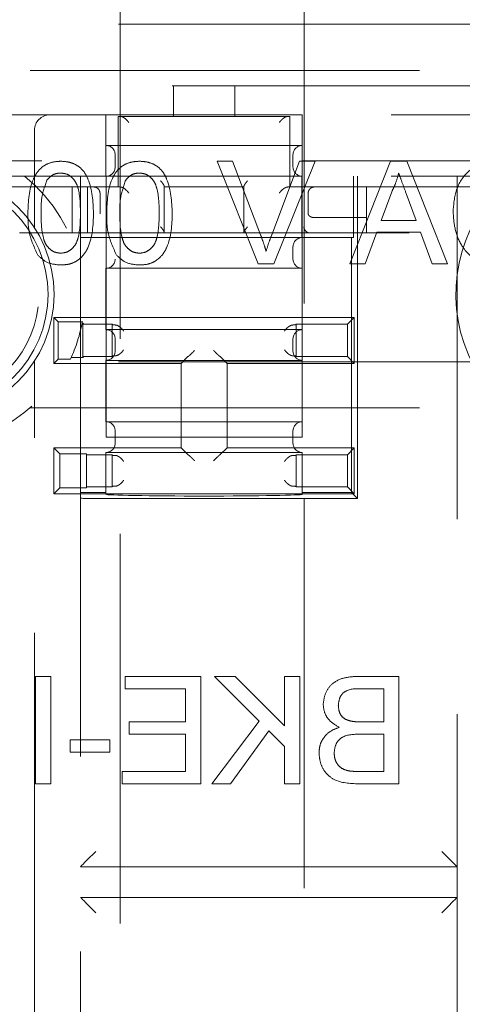
# Model space of a CAD drawing. Units: millimetres. Extents: x 11 to 205, y 5 to 292.
# Drawn here: x 55 to 56, y 166 to 170 of the extents above; entities that cross this region are included whole.
import ezdxf

# ---------------------------------------------------------------- set-up
doc = ezdxf.new("R2010")
doc.units = ezdxf.units.MM
doc.linetypes.add('HIDDEN', pattern=[1.905, 1.27, -0.635])

msp = doc.modelspace()

# ---------------------------------------------------------------- linework, layer by layer
at = {"color": 7, "linetype": 'HIDDEN', "lineweight": 18}
for p, q in [((55.2031, 202.1395), (55.2031, 164.7895)), ((55.8031, 164.7895), (55.8031, 202.1395)), ((51.3881, 169.5095), (59.9899, 169.5095)), ((59.9899, 169.3595), (51.3881, 169.3595)), ((53.4681, 169.3095), (55.3771, 169.3095)), ((55.3771, 169.2095), (55.3771, 169.3095)), ((55.3771, 169.3095), (55.5771, 169.3095)), ((55.5771, 169.3095), (55.5771, 169.2095)), ((55.5771, 169.3095), (57.5771, 169.3095)), ((55.1571, 169.2145), (53.6781, 169.2145)), ((55.1571, 169.2145), (55.1571, 169.0645)), ((55.1571, 169.2145), (55.7971, 169.2145)), ((55.3771, 169.2095), (55.1971, 169.2095)), ((55.1971, 169.2095), (55.1971, 168.9795)), ((55.5771, 169.2095), (55.3771, 169.2095)), ((55.7571, 169.2095), (55.5771, 169.2095)), ((55.7571, 169.2095), (55.7571, 168.9795)), ((57.3571, 169.2145), (55.7971, 169.2145)), ((55.7971, 169.0645), (55.7971, 169.2145)), ((54.9239, 168.8468), (54.9239, 169.1645)), ((55.7971, 169.1145), (55.1571, 169.1145)), ((53.6781, 169.0645), (55.1571, 169.0645)), ((55.1571, 169.0645), (55.1571, 169.0145)), ((55.1871, 169.0445), (55.1871, 169.0845)), ((55.5193, 169.0633), (55.5703, 169.0633)), ((55.6539, 168.7294), (55.5193, 169.0633)), ((55.5703, 169.0633), (55.6611, 168.824)), ((55.6976, 168.824), (55.7886, 169.0633)), ((55.8397, 169.0633), (55.7049, 168.7294)), ((55.7671, 169.0445), (55.7671, 169.0845)), ((55.7886, 169.0633), (55.8397, 169.0633)), ((55.7971, 169.0145), (55.7971, 169.0645)), ((55.7971, 169.0645), (57.3571, 169.0645)), ((55.9527, 168.7294), (56.0852, 169.0633)), ((56.0852, 169.0633), (56.1384, 169.0633)), ((56.1384, 169.0633), (56.2709, 168.7294)), ((55.1571, 169.0145), (53.6781, 169.0145)), ((55.0739, 169.0145), (55.0739, 168.8653)), ((55.1578, 169.0145), (55.1571, 169.0145)), ((55.1575, 169.0145), (55.1575, 168.1645)), ((55.1578, 169.0145), (55.7965, 169.0145)), ((55.1578, 169.0145), (55.1578, 168.8145)), ((55.7971, 169.0145), (55.7965, 169.0145)), ((55.7965, 168.8145), (55.7965, 169.0145)), ((57.3571, 169.0145), (55.7971, 169.0145)), ((55.7971, 168.7145), (55.7971, 169.0145)), ((55.964, 169.0145), (55.964, 168.8145)), ((55.9771, 169.0145), (55.9771, 167.9645)), ((56.3024, 168.8653), (56.3024, 169.0145)), ((54.6044, 168.9795), (55.1971, 168.9795)), ((55.0471, 168.8295), (55.0471, 168.9795)), ((55.0971, 168.8295), (55.0971, 168.9795)), ((55.1377, 168.8918), (55.1377, 168.9595)), ((55.1971, 168.9795), (55.2037, 168.9795)), ((55.3471, 168.9795), (55.3471, 168.9811)), ((55.3471, 168.9795), (55.3471, 168.8295)), ((55.3471, 168.9795), (55.6071, 168.9795)), ((55.6071, 168.9811), (55.6071, 168.9795)), ((55.6071, 168.8295), (55.6071, 168.9795)), ((55.7506, 168.9795), (55.7571, 168.9795)), ((55.7571, 168.9795), (56.7718, 168.9795)), ((55.8166, 168.9595), (55.8166, 168.8918)), ((56.0071, 168.9795), (56.0071, 168.8295)), ((56.089, 168.9631), (56.0548, 168.8707)), ((56.1688, 168.8707), (56.1363, 168.9585)), ((55.0739, 168.8145), (55.0739, 168.8653)), ((55.837, 168.8795), (55.8366, 168.8795)), ((56.0071, 168.8795), (55.837, 168.8795)), ((56.0548, 168.8707), (56.1688, 168.8707)), ((56.0406, 168.8322), (56.0026, 168.7294)), ((56.183, 168.8322), (56.0406, 168.8322)), ((56.221, 168.7294), (56.183, 168.8322)), ((54.8756, 168.8295), (56.5006, 168.8295)), ((55.1571, 168.8145), (55.0739, 168.8145)), ((55.1571, 168.8145), (55.1578, 168.8145)), ((55.7965, 168.8145), (55.1578, 168.8145)), ((55.7965, 168.8145), (55.7971, 168.8145)), ((55.9579, 168.8145), (55.7971, 168.8145)), ((55.9579, 168.8145), (55.9579, 167.9837)), ((55.964, 168.8145), (55.9579, 168.8145)), ((55.7671, 168.7445), (55.7671, 168.7845)), ((55.1571, 168.7145), (55.1571, 168.5145)), ((55.1571, 168.7145), (55.7971, 168.7145)), ((55.7049, 168.7294), (55.6539, 168.7294)), ((55.7971, 168.5145), (55.7971, 168.7145)), ((56.0026, 168.7294), (55.9527, 168.7294)), ((56.2709, 168.7294), (56.221, 168.7294)), ((55.0739, 168.5653), (55.0739, 168.6936)), ((56.3024, 168.5653), (56.3024, 168.6936)), ((55.0011, 168.5405), (54.9871, 168.5545)), ((54.9871, 168.4045), (54.9871, 168.5545)), ((54.9871, 168.5545), (55.9671, 168.5545)), ((55.9448, 168.5321), (55.9671, 168.5545)), ((55.9671, 168.5545), (55.9671, 168.4045)), ((55.0011, 168.4184), (55.0011, 168.5405)), ((55.0011, 168.5405), (55.0801, 168.5405)), ((55.0814, 168.5353), (55.0791, 168.5353)), ((55.0845, 168.5321), (55.0814, 168.5353)), ((55.0814, 168.4237), (55.0814, 168.5353)), ((55.0845, 168.5321), (55.1771, 168.5321)), ((55.7971, 168.5145), (55.1571, 168.5145)), ((55.1771, 168.4268), (55.1771, 168.5321)), ((55.1793, 168.53), (55.1771, 168.5321)), ((55.775, 168.53), (55.7771, 168.5321)), ((55.7771, 168.5321), (55.9448, 168.5321)), ((55.7771, 168.5321), (55.7771, 168.4268)), ((55.7971, 168.4145), (55.7971, 168.5145)), ((55.9448, 168.5321), (55.9448, 168.4268)), ((55.1871, 168.4445), (55.1871, 168.4845)), ((55.7671, 168.4445), (55.7671, 168.4845)), ((55.0011, 168.4184), (54.9871, 168.4045)), ((55.0412, 168.4184), (55.0011, 168.4184)), ((55.0437, 168.4237), (55.0814, 168.4237)), ((55.0814, 168.4237), (55.0845, 168.4268)), ((55.1771, 168.4268), (55.0845, 168.4268)), ((55.1571, 168.4145), (55.1571, 168.2145)), ((55.1571, 168.4145), (55.7971, 168.4145)), ((55.1793, 168.4289), (55.1771, 168.4268)), ((55.4243, 168.4267), (55.4021, 168.4045)), ((55.5299, 168.4267), (55.5521, 168.4045)), ((55.775, 168.4289), (55.7771, 168.4268)), ((55.9448, 168.4268), (55.7771, 168.4268)), ((55.7971, 168.2145), (55.7971, 168.4145)), ((55.9448, 168.4268), (55.9671, 168.4045)), ((51.3881, 168.4095), (59.9899, 168.4095)), ((54.9239, 151.0168), (54.9239, 168.4121)), ((55.4021, 168.4045), (54.9871, 168.4045)), ((55.0739, 168.3936), (55.0739, 162.6366)), ((55.4021, 168.1295), (55.4021, 168.4045)), ((55.9671, 168.4045), (55.5521, 168.4045)), ((55.5521, 168.4045), (55.5521, 168.1295)), ((56.3024, 165.9918), (56.3024, 168.3936)), ((59.9899, 168.2595), (51.3881, 168.2595)), ((55.7971, 168.2145), (55.1571, 168.2145)), ((55.7971, 168.1645), (55.7971, 168.2145)), ((55.1575, 168.1645), (55.7971, 168.1645)), ((55.1871, 168.1445), (55.1871, 168.1845)), ((55.7671, 168.1445), (55.7671, 168.1845)), ((55.0065, 168.1101), (54.9871, 168.1295)), ((54.9871, 167.9795), (54.9871, 168.1295)), ((54.9871, 168.1295), (55.4021, 168.1295)), ((55.4243, 168.1073), (55.4021, 168.1295)), ((55.5299, 168.1073), (55.5521, 168.1295)), ((55.5521, 168.1295), (55.9671, 168.1295)), ((55.9448, 168.1071), (55.9671, 168.1295)), ((55.9671, 168.1295), (55.9671, 167.9795)), ((55.0065, 167.9988), (55.0065, 168.1101)), ((55.0065, 168.1101), (55.0933, 168.1101)), ((55.0933, 168.1101), (55.0933, 167.9988)), ((55.0933, 168.1071), (55.1771, 168.1071)), ((55.1571, 168.1145), (55.1571, 167.9837)), ((55.1571, 168.1145), (55.7971, 168.1145)), ((55.1793, 168.105), (55.1771, 168.1071)), ((55.1771, 168.0018), (55.1771, 168.1071)), ((55.775, 168.105), (55.7771, 168.1071)), ((55.7771, 168.1071), (55.9448, 168.1071)), ((55.7771, 168.1071), (55.7771, 168.0018)), ((55.7971, 167.9837), (55.7971, 168.1145)), ((55.9448, 168.1071), (55.9448, 168.0018)), ((55.0065, 167.9988), (54.9871, 167.9795)), ((55.0933, 167.9988), (55.0065, 167.9988)), ((55.1771, 168.0018), (55.0933, 168.0018)), ((55.1793, 168.0039), (55.1771, 168.0018)), ((55.775, 168.0039), (55.7771, 168.0018)), ((55.9448, 168.0018), (55.7771, 168.0018)), ((55.9448, 168.0018), (55.9671, 167.9795)), ((55.9671, 167.9795), (54.9871, 167.9795)), ((55.1571, 167.9837), (55.0739, 167.9837)), ((55.1239, 167.9645), (55.9771, 167.9645)), ((55.1571, 167.9779), (55.1571, 167.9837)), ((55.7971, 167.9837), (55.7971, 167.9779)), ((55.9579, 167.9837), (55.7971, 167.9837)), ((55.9771, 167.9645), (55.9579, 167.9837)), ((54.9771, 167.3845), (54.9277, 167.3845)), ((54.9277, 167.3845), (54.9277, 167.0345)), ((54.9771, 167.0345), (54.9771, 167.3845)), ((55.4662, 167.3845), (55.2194, 167.3845)), ((55.2194, 167.3845), (55.2194, 167.3442)), ((55.4662, 167.0345), (55.4662, 167.3845)), ((55.5111, 167.3845), (55.6573, 167.2383)), ((55.5787, 167.3845), (55.5111, 167.3845)), ((55.7399, 167.2233), (55.5787, 167.3845)), ((55.7399, 167.3845), (55.7399, 167.2233)), ((55.7893, 167.3845), (55.7399, 167.3845)), ((55.7893, 167.0345), (55.7893, 167.3845)), ((56.1124, 167.3845), (55.9813, 167.3845)), ((56.1124, 167.0345), (56.1124, 167.3845)), ((55.2194, 167.3442), (55.4169, 167.3442)), ((55.4169, 167.3442), (55.4169, 167.2365)), ((55.9963, 167.3442), (56.063, 167.3442)), ((56.063, 167.3442), (56.063, 167.2365)), ((55.4169, 167.2365), (55.2329, 167.2365)), ((55.2329, 167.2365), (55.2329, 167.1961)), ((55.6573, 167.2383), (55.5021, 167.0345)), ((56.063, 167.2365), (55.9909, 167.2365)), ((55.2329, 167.1961), (55.4169, 167.1961)), ((55.4169, 167.1961), (55.4169, 167.0749)), ((55.5629, 167.0345), (55.6886, 167.207)), ((55.6886, 167.207), (55.7399, 167.1557)), ((55.9859, 167.1961), (56.063, 167.1961)), ((56.063, 167.1961), (56.063, 167.0749)), ((55.0399, 167.1781), (55.0399, 167.1378)), ((55.1701, 167.1781), (55.0399, 167.1781)), ((55.1701, 167.1378), (55.1701, 167.1781)), ((55.0399, 167.1378), (55.1701, 167.1378)), ((55.7399, 167.1557), (55.7399, 167.0345)), ((55.4169, 167.0749), (55.2104, 167.0749)), ((55.2104, 167.0749), (55.2104, 167.0345)), ((56.063, 167.0749), (55.9802, 167.0749)), ((54.9277, 167.0345), (54.9771, 167.0345)), ((55.2104, 167.0345), (55.4662, 167.0345)), ((55.5021, 167.0345), (55.5629, 167.0345)), ((55.7399, 167.0345), (55.7893, 167.0345)), ((55.981, 167.0345), (56.1124, 167.0345)), ((56.3024, 166.7645), (55.0739, 166.7645)), ((56.3024, 166.6645), (55.0739, 166.6645))]:
    msp.add_line(p, q, dxfattribs=at)
at = {"color": 7, "linetype": 'HIDDEN', "lineweight": 18, "flags": 128}
for points in [[(55.0739, 166.7645), (55.0749, 166.7654), (55.0777, 166.7683), (55.0823, 166.7729), (55.0886, 166.7791), (55.0961, 166.7867), (55.1048, 166.7953), (55.1142, 166.8047), (55.1239, 166.8145)], [(56.3024, 166.7645), (56.3014, 166.7654), (56.2985, 166.7683), (56.2939, 166.7729), (56.2877, 166.7791), (56.2801, 166.7867), (56.2715, 166.7953), (56.2621, 166.8047), (56.2524, 166.8145)], [(55.0739, 166.6645), (55.0747, 166.6637), (55.0769, 166.6615), (55.0806, 166.6578), (55.0856, 166.6528), (55.0918, 166.6466), (55.0989, 166.6395), (55.1068, 166.6316), (55.1152, 166.6232), (55.1239, 166.6145)], [(56.3024, 166.6645), (56.3016, 166.6637), (56.2993, 166.6615), (56.2957, 166.6578), (56.2907, 166.6528), (56.2845, 166.6466), (56.2774, 166.6395), (56.2695, 166.6316), (56.261, 166.6232), (56.2524, 166.6145)]]:
    msp.add_lwpolyline(points, dxfattribs=at)
at = {"color": 7, "linetype": 'HIDDEN', "lineweight": 18}
for radius in [0.4, 0.38]:
    msp.add_circle((54.5881, 168.6295), radius, dxfattribs=at)
for centre, radius, start, end in [((54.9739, 169.1645), 0.05, 90, 180), ((55.1571, 169.0845), 0.03, 0, 90), ((55.7971, 169.0845), 0.03, 90, 180), ((55.1571, 169.0445), 0.03, 270, 0), ((55.7971, 169.0445), 0.03, 180, 270), ((54.5881, 168.6295), 0.49, 163.3437, 51.7868), ((56.7881, 168.6295), 0.49, 128.2132, 51.7868), ((54.5881, 168.6299), 0.35, 145.2258, 34.7742), ((55.7971, 168.7845), 0.03, 90, 180), ((55.1571, 168.7445), 0.03, 270, 0), ((55.7971, 168.7445), 0.03, 180, 270), ((54.5881, 168.6299), 0.5, 334.9865, 349.7067), ((55.1571, 168.4845), 0.03, 0, 90), ((55.7971, 168.4845), 0.03, 90, 180), ((55.1571, 168.4445), 0.03, 270, 0), ((55.7971, 168.4445), 0.03, 180, 270), ((55.1571, 168.1845), 0.03, 0, 90), ((55.7971, 168.1845), 0.03, 90, 180), ((55.1571, 168.1445), 0.03, 270, 0), ((55.7971, 168.1445), 0.03, 180, 270)]:
    msp.add_arc(centre, radius, start, end, dxfattribs=at)
for centre, major_axis, start_param, end_param in [((55.1993, 168.53), (0.02, 0), 3.159046, 4.06153), ((55.755, 168.53), (0.02, 0), 5.363248, 6.265732), ((55.1993, 168.4289), (0.02, 0), 2.221655, 3.124139), ((55.4443, 168.4267), (0.02, 0), 3.005297, 3.124139), ((55.5099, 168.4267), (0.02, 0), 0.017453, 0.136295), ((55.755, 168.4289), (0.02, 0), 0.017453, 0.919938), ((55.1993, 168.105), (0.02, 0), 3.159046, 4.06153), ((55.4443, 168.1073), (0.02, 0), 3.159046, 3.277888), ((55.5099, 168.1073), (0.02, 0), 6.14689, 6.265732), ((55.755, 168.105), (0.02, 0), 5.363248, 6.265732), ((55.1993, 168.0039), (0.02, 0), 2.221655, 3.124139), ((55.755, 168.0039), (0.02, 0), 0.017453, 0.919938), ((55.1239, 167.9653), (0.05, 0), 3.141593, 4.712389), ((55.4771, 167.9779), (0.32, 0), 3.141593, 6.283185)]:
    msp.add_ellipse(centre, major_axis=major_axis, ratio=0.017455, start_param=start_param, end_param=end_param, dxfattribs=at)
for points, knots in [([(55.2316, 169.1895), (55.2315, 169.1895), (55.2301, 169.1917), (55.2264, 169.1964), (55.2199, 169.2025), (55.2133, 169.2067), (55.2079, 169.2091), (55.2051, 169.2093), (55.2037, 169.2095)], [0, 0, 0, 0, 0.007646, 0.242731, 0.521775, 0.719249, 0.859283, 1, 1, 1, 1]), ([(55.7227, 169.1895), (55.7227, 169.1895), (55.7242, 169.1917), (55.7279, 169.1964), (55.7344, 169.2025), (55.7409, 169.2067), (55.7463, 169.2091), (55.7492, 169.2093), (55.7506, 169.2095)], [0, 0, 0, 0, 0.007646, 0.242731, 0.521775, 0.719232, 0.859283, 1, 1, 1, 1]), ([(54.9025, 168.8941), (54.9038, 168.9326), (54.9054, 168.9808), (54.9338, 169.0305), (54.9546, 169.0502), (54.9812, 169.0616), (55.0001, 169.0628), (55.0096, 169.0633)], [0, 0, 0, 0, 0.499154, 0.624516, 0.74959, 0.874676, 1, 1, 1, 1]), ([(55.0096, 169.0633), (55.019, 169.0627), (55.0379, 169.0615), (55.0645, 169.0502), (55.0858, 169.0308), (55.1122, 168.98), (55.1146, 168.9323), (55.1166, 168.8941)], [0, 0, 0, 0, 0.125373, 0.250643, 0.375699, 0.501108, 1, 1, 1, 1]), ([(55.1594, 168.8941), (55.1607, 168.9326), (55.1622, 168.9808), (55.1906, 169.0305), (55.2115, 169.0502), (55.238, 169.0616), (55.2569, 169.0628), (55.2664, 169.0633)], [0, 0, 0, 0, 0.499156, 0.6245184, 0.7495929, 0.8746785, 1, 1, 1, 1]), ([(55.2664, 169.0633), (55.2758, 169.0627), (55.2948, 169.0615), (55.3213, 169.0502), (55.3426, 169.0308), (55.369, 168.98), (55.3715, 168.9323), (55.3734, 168.8941)], [0, 0, 0, 0, 0.125376, 0.250646, 0.375699, 0.50111, 1, 1, 1, 1]), ([(56.2894, 168.8989), (56.2912, 168.9229), (56.2948, 168.971), (56.332, 169.03), (56.3867, 169.0624), (56.4244, 169.0659), (56.4433, 169.0676)], [0, 0, 0, 0, 0.280483, 0.559557, 0.779613, 1, 1, 1, 1]), ([(55.0091, 169.0248), (55.0042, 169.0245), (54.9946, 169.0238), (54.9783, 169.0169), (54.9698, 169.0076), (54.9647, 169.0019)], [0, 0, 0, 0, 0.280451, 0.560649, 1, 1, 1, 1]), ([(55.0738, 168.8942), (55.0735, 168.9216), (55.0731, 168.9558), (55.0597, 168.9948), (55.0469, 169.0109), (55.0296, 169.0229), (55.0159, 169.0242), (55.0091, 169.0248)], [0, 0, 0, 0, 0.5003451, 0.6255258, 0.7505244, 0.8752616, 1, 1, 1, 1]), ([(55.2659, 169.0248), (55.2611, 169.0245), (55.2514, 169.0238), (55.2351, 169.0169), (55.2267, 169.0076), (55.2215, 169.0019)], [0, 0, 0, 0, 0.280451, 0.560649, 1, 1, 1, 1]), ([(55.3306, 168.8942), (55.3303, 168.9216), (55.3299, 168.9558), (55.3165, 168.9948), (55.3037, 169.0109), (55.2864, 169.0229), (55.2728, 169.0242), (55.2659, 169.0248)], [0, 0, 0, 0, 0.5003451, 0.6255258, 0.7505244, 0.8752616, 1, 1, 1, 1]), ([(56.1118, 169.0248), (56.1086, 169.0129), (56.1029, 168.9916), (56.0933, 168.9718), (56.089, 168.9631)], [0, 0, 0, 0, 0.559922, 1, 1, 1, 1]), ([(56.1363, 168.9585), (56.1317, 168.9708), (56.1235, 168.9929), (56.1154, 169.0151), (56.1118, 169.0248)], [0, 0, 0, 0, 0.56002, 1, 1, 1, 1]), ([(54.9647, 169.0019), (54.9577, 168.9824), (54.9453, 168.9476), (54.9453, 168.9106), (54.9454, 168.8942)], [0, 0, 0, 0, 0.558058, 1, 1, 1, 1]), ([(55.2215, 169.0019), (55.2146, 168.9824), (55.2021, 168.9476), (55.2022, 168.9106), (55.2022, 168.8942)], [0, 0, 0, 0, 0.558058, 1, 1, 1, 1]), ([(55.3471, 168.9811), (55.3469, 168.9822), (55.3464, 168.9847), (55.3423, 168.9912), (55.3382, 168.9964), (55.3355, 168.9994), (55.3355, 168.9995)], [0, 0, 0, 0, 0.250259, 0.575337, 0.990433, 1, 1, 1, 1]), ([(55.6071, 168.9811), (55.6074, 168.9822), (55.6079, 168.9847), (55.612, 168.9912), (55.6161, 168.9964), (55.6187, 168.9994), (55.6188, 168.9995)], [0, 0, 0, 0, 0.250259, 0.575337, 0.990433, 1, 1, 1, 1]), ([(55.1377, 168.9595), (55.1377, 168.9595), (55.1376, 168.9614), (55.1367, 168.9658), (55.1335, 168.9718), (55.1284, 168.9764), (55.1231, 168.9789), (55.1195, 168.9793), (55.1177, 168.9795)], [0, 0, 0, 0, 0.007625, 0.208277, 0.502452, 0.71054, 0.854882, 1, 1, 1, 1]), ([(55.2316, 168.9595), (55.2315, 168.9595), (55.2301, 168.9617), (55.2264, 168.9664), (55.2199, 168.9725), (55.2133, 168.9767), (55.2079, 168.979), (55.2051, 168.9793), (55.2037, 168.9795)], [0, 0, 0, 0, 0.007533, 0.242644, 0.521721, 0.719217, 0.859267, 1, 1, 1, 1]), ([(55.7227, 168.9595), (55.7227, 168.9595), (55.7242, 168.9617), (55.7279, 168.9664), (55.7344, 168.9725), (55.7409, 168.9767), (55.7463, 168.979), (55.7492, 168.9793), (55.7506, 168.9795)], [0, 0, 0, 0, 0.007533, 0.242644, 0.521721, 0.7192, 0.859267, 1, 1, 1, 1]), ([(55.8366, 168.9795), (55.8348, 168.9793), (55.8312, 168.9789), (55.8259, 168.9764), (55.8207, 168.9718), (55.8176, 168.9658), (55.8167, 168.9614), (55.8166, 168.9595), (55.8166, 168.9595)], [0, 0, 0, 0, 0.1451, 0.289444, 0.497547, 0.791718, 0.992375, 1, 1, 1, 1]), ([(56.4442, 168.7252), (56.4192, 168.727), (56.3693, 168.7307), (56.3166, 168.7814), (56.2935, 168.8409), (56.2908, 168.8795), (56.2894, 168.8989)], [0, 0, 0, 0, 0.279953, 0.558089, 0.778902, 1, 1, 1, 1]), ([(54.935, 168.7573), (54.9236, 168.7816), (54.9032, 168.8251), (54.9027, 168.873), (54.9025, 168.8941)], [0, 0, 0, 0, 0.557955, 1, 1, 1, 1]), ([(54.9454, 168.8942), (54.9457, 168.867), (54.9461, 168.8329), (54.9591, 168.7939), (54.9721, 168.778), (54.9891, 168.7658), (55.0027, 168.7644), (55.0096, 168.7637)], [0, 0, 0, 0, 0.50037, 0.625565, 0.750548, 0.875301, 1, 1, 1, 1]), ([(55.0096, 168.7637), (55.0164, 168.7644), (55.03, 168.7659), (55.047, 168.7779), (55.0599, 168.7939), (55.073, 168.8329), (55.0734, 168.867), (55.0738, 168.8942)], [0, 0, 0, 0, 0.124655, 0.249417, 0.374378, 0.499599, 1, 1, 1, 1]), ([(55.1166, 168.8941), (55.1153, 168.8556), (55.1136, 168.8075), (55.0854, 168.7579), (55.0645, 168.7381), (55.0379, 168.7268), (55.019, 168.7257), (55.0096, 168.7252)], [0, 0, 0, 0, 0.499103, 0.624466, 0.749558, 0.874659, 1, 1, 1, 1]), ([(55.0739, 168.8653), (55.0739, 168.8316), (55.0739, 168.7889), (55.0739, 168.7422), (55.0739, 168.7242), (55.0739, 168.7122), (55.0739, 168.7037), (55.0739, 168.6981), (55.0739, 168.6949), (55.0739, 168.6938), (55.0739, 168.6937), (55.0739, 168.6936)], [0, 0, 0, 0, 0.551742, 0.698601, 0.798331, 0.865811, 0.911652, 0.957343, 0.976028, 0.991281, 1, 1, 1, 1]), ([(55.1918, 168.7573), (55.1804, 168.7816), (55.16, 168.8251), (55.1596, 168.873), (55.1594, 168.8941)], [0, 0, 0, 0, 0.557955, 1, 1, 1, 1]), ([(55.2022, 168.8942), (55.2025, 168.867), (55.203, 168.8329), (55.2159, 168.7939), (55.2289, 168.778), (55.2459, 168.7658), (55.2596, 168.7644), (55.2664, 168.7637)], [0, 0, 0, 0, 0.5003707, 0.6255676, 0.7505515, 0.8753006, 1, 1, 1, 1]), ([(55.2664, 168.7637), (55.2732, 168.7644), (55.2868, 168.7659), (55.3039, 168.7779), (55.3168, 168.7939), (55.3299, 168.8329), (55.3303, 168.867), (55.3306, 168.8942)], [0, 0, 0, 0, 0.124659, 0.249421, 0.374381, 0.499601, 1, 1, 1, 1]), ([(55.3734, 168.8941), (55.3721, 168.8556), (55.3704, 168.8075), (55.3422, 168.7579), (55.3213, 168.7381), (55.2947, 168.7268), (55.2758, 168.7257), (55.2664, 168.7252)], [0, 0, 0, 0, 0.499101, 0.624464, 0.749556, 0.874656, 1, 1, 1, 1]), ([(55.8366, 168.8795), (55.8346, 168.8796), (55.8305, 168.88), (55.8251, 168.8818), (55.8206, 168.8845), (55.8176, 168.8879), (55.8167, 168.8905), (55.8166, 168.8918), (55.8166, 168.8918)], [0, 0, 0, 0, 0.182678, 0.364933, 0.559114, 0.782226, 0.990826, 1, 1, 1, 1]), ([(56.3024, 168.6936), (56.3024, 168.6937), (56.3024, 168.694), (56.3024, 168.6967), (56.3024, 168.7091), (56.3024, 168.7647), (56.3024, 168.8207), (56.3024, 168.8653)], [0, 0, 0, 0, 0.014007, 0.032545, 0.078623, 0.266142, 1, 1, 1, 1]), ([(55.3355, 168.8495), (55.3355, 168.8494), (55.3382, 168.8464), (55.3423, 168.8412), (55.3464, 168.8347), (55.3469, 168.8322), (55.3471, 168.8311)], [0, 0, 0, 0, 0.009567, 0.424676, 0.749636, 1, 1, 1, 1]), ([(55.6071, 168.8311), (55.6074, 168.8322), (55.6079, 168.8347), (55.612, 168.8412), (55.6161, 168.8464), (55.6187, 168.8494), (55.6188, 168.8495)], [0, 0, 0, 0, 0.250364, 0.575324, 0.990433, 1, 1, 1, 1]), ([(55.8204, 168.8296), (55.8183, 168.8301), (55.814, 168.8311), (55.8086, 168.8352), (55.8045, 168.8407), (55.8029, 168.8456), (55.8025, 168.8486), (55.8024, 168.8493), (55.8024, 168.8495)], [0, 0, 0, 0, 0.2275849, 0.4550977, 0.6857194, 0.9222979, 0.9854815, 1, 1, 1, 1]), ([(55.6611, 168.824), (55.6649, 168.8141), (55.6715, 168.7963), (55.677, 168.7781), (55.6795, 168.7701)], [0, 0, 0, 0, 0.559965, 1, 1, 1, 1]), ([(55.6795, 168.7701), (55.6825, 168.7803), (55.688, 168.7984), (55.6947, 168.8162), (55.6976, 168.824)], [0, 0, 0, 0, 0.559959, 1, 1, 1, 1]), ([(55.0096, 168.7252), (54.9935, 168.7265), (54.9648, 168.729), (54.9441, 168.7487), (54.935, 168.7573)], [0, 0, 0, 0, 0.559715, 1, 1, 1, 1]), ([(55.2664, 168.7252), (55.2503, 168.7265), (55.2216, 168.729), (55.2009, 168.7487), (55.1918, 168.7573)], [0, 0, 0, 0, 0.559711, 1, 1, 1, 1]), ([(55.0739, 168.5653), (55.0739, 168.5652), (55.0739, 168.565), (55.0739, 168.5622), (55.0739, 168.5498), (55.0739, 168.4942), (55.0739, 168.4382), (55.0739, 168.3936)], [0, 0, 0, 0, 0.014007, 0.032545, 0.078623, 0.266142, 1, 1, 1, 1]), ([(56.3024, 168.3936), (56.3024, 168.4274), (56.3024, 168.4701), (56.3024, 168.5167), (56.3024, 168.5348), (56.3024, 168.5467), (56.3024, 168.5552), (56.3024, 168.5608), (56.3024, 168.564), (56.3024, 168.5652), (56.3024, 168.5653), (56.3024, 168.5653)], [0, 0, 0, 0, 0.551732, 0.698589, 0.798318, 0.865796, 0.911637, 0.957327, 0.976033, 0.991285, 1, 1, 1, 1]), ([(55.2147, 168.51), (55.2147, 168.5101), (55.2134, 168.5121), (55.21, 168.5166), (55.2039, 168.5226), (55.1973, 168.5269), (55.1917, 168.5293), (55.1886, 168.5296), (55.1871, 168.5297)], [0, 0, 0, 0, 0.00757, 0.2274, 0.511351, 0.713528, 0.856442, 1, 1, 1, 1]), ([(55.7396, 168.51), (55.7396, 168.5101), (55.7409, 168.5121), (55.7443, 168.5166), (55.7504, 168.5226), (55.757, 168.5269), (55.7626, 168.5293), (55.7656, 168.5296), (55.7671, 168.5297)], [0, 0, 0, 0, 0.00757, 0.227404, 0.51136, 0.713541, 0.856439, 1, 1, 1, 1]), ([(55.2147, 168.4489), (55.2147, 168.4489), (55.2134, 168.4469), (55.21, 168.4423), (55.2039, 168.4364), (55.1973, 168.4321), (55.1917, 168.4297), (55.1886, 168.4294), (55.1871, 168.4292)], [0, 0, 0, 0, 0.007456, 0.227292, 0.511251, 0.71352, 0.856438, 1, 1, 1, 1]), ([(55.4245, 168.4267), (55.4249, 168.4269), (55.4257, 168.4272), (55.4287, 168.4297), (55.4336, 168.4341), (55.4397, 168.4401), (55.4442, 168.4446), (55.4461, 168.4466), (55.4462, 168.4467)], [0, 0, 0, 0, 0.1434944, 0.2864746, 0.4905747, 0.7787581, 0.9924039, 1, 1, 1, 1]), ([(55.5081, 168.4467), (55.5082, 168.4466), (55.5101, 168.4446), (55.5145, 168.4401), (55.5207, 168.4341), (55.5256, 168.4297), (55.5286, 168.4272), (55.5294, 168.4269), (55.5298, 168.4267)], [0, 0, 0, 0, 0.007596, 0.221243, 0.509414, 0.713515, 0.856505, 1, 1, 1, 1]), ([(55.7396, 168.4489), (55.7396, 168.4489), (55.7409, 168.4469), (55.7442, 168.4423), (55.7504, 168.4364), (55.757, 168.4321), (55.7626, 168.4297), (55.7656, 168.4294), (55.7671, 168.4292)], [0, 0, 0, 0, 0.0074559, 0.2272964, 0.5112599, 0.7135333, 0.8564351, 1, 1, 1, 1]), ([(55.1871, 168.1047), (55.1886, 168.1046), (55.1917, 168.1043), (55.1973, 168.1019), (55.2039, 168.0976), (55.21, 168.0916), (55.2134, 168.0871), (55.2147, 168.0851), (55.2147, 168.085)], [0, 0, 0, 0, 0.143558, 0.286472, 0.488649, 0.7726, 0.99243, 1, 1, 1, 1]), ([(55.4245, 168.1072), (55.4249, 168.1071), (55.4257, 168.1067), (55.4287, 168.1043), (55.4336, 168.0998), (55.4397, 168.0938), (55.4442, 168.0893), (55.4461, 168.0873), (55.4462, 168.0873)], [0, 0, 0, 0, 0.1434944, 0.2864746, 0.4905747, 0.7787581, 0.9924039, 1, 1, 1, 1]), ([(55.5081, 168.0873), (55.5082, 168.0873), (55.5101, 168.0893), (55.5145, 168.0938), (55.5207, 168.0998), (55.5256, 168.1043), (55.5286, 168.1067), (55.5294, 168.1071), (55.5298, 168.1072)], [0, 0, 0, 0, 0.007596, 0.221243, 0.509414, 0.713515, 0.856505, 1, 1, 1, 1]), ([(55.7671, 168.1047), (55.7656, 168.1046), (55.7626, 168.1043), (55.757, 168.1019), (55.7504, 168.0976), (55.7443, 168.0916), (55.7409, 168.0871), (55.7396, 168.0851), (55.7396, 168.085)], [0, 0, 0, 0, 0.143561, 0.286459, 0.48864, 0.772596, 0.99243, 1, 1, 1, 1]), ([(55.1871, 168.0042), (55.1886, 168.0044), (55.1917, 168.0047), (55.1973, 168.0071), (55.2039, 168.0114), (55.21, 168.0173), (55.2134, 168.0218), (55.2147, 168.0239), (55.2147, 168.0239)], [0, 0, 0, 0, 0.143558, 0.286472, 0.488649, 0.7726, 0.99243, 1, 1, 1, 1]), ([(55.7671, 168.0042), (55.7656, 168.0044), (55.7626, 168.0047), (55.757, 168.0071), (55.7504, 168.0114), (55.7443, 168.0173), (55.7409, 168.0218), (55.7396, 168.0239), (55.7396, 168.0239)], [0, 0, 0, 0, 0.143561, 0.286459, 0.48864, 0.772596, 0.99243, 1, 1, 1, 1]), ([(55.9813, 167.3845), (55.9658, 167.384), (55.9348, 167.383), (55.8944, 167.3638), (55.8704, 167.3302), (55.8672, 167.3059), (55.8656, 167.2938)], [0, 0, 0, 0, 0.2811183, 0.5600279, 0.7801246, 1, 1, 1, 1]), ([(55.9813, 167.3845), (55.9658, 167.384), (55.9348, 167.383), (55.8944, 167.3638), (55.8704, 167.3302), (55.8672, 167.3059), (55.8656, 167.2938)], [0, 0, 0, 0, 0.2811183, 0.5600279, 0.7801246, 1, 1, 1, 1]), ([(55.9149, 167.2895), (55.916, 167.299), (55.9175, 167.3133), (55.9283, 167.3293), (55.952, 167.3458), (55.9766, 167.3449), (55.9963, 167.3442)], [0, 0, 0, 0, 0.249514, 0.374998, 0.500229, 1, 1, 1, 1]), ([(55.8656, 167.2938), (55.8666, 167.2848), (55.8685, 167.2667), (55.8854, 167.2378), (55.9057, 167.2258), (55.9181, 167.2185)], [0, 0, 0, 0, 0.280337, 0.560787, 1, 1, 1, 1]), ([(55.9488, 167.2406), (55.9432, 167.2429), (55.9321, 167.2474), (55.9175, 167.2644), (55.9159, 167.28), (55.9149, 167.2895)], [0, 0, 0, 0, 0.280872, 0.561018, 1, 1, 1, 1]), ([(55.9909, 167.2365), (55.9829, 167.2365), (55.9688, 167.2365), (55.9549, 167.2393), (55.9488, 167.2406)], [0, 0, 0, 0, 0.560384, 1, 1, 1, 1]), ([(55.9181, 167.2185), (55.9079, 167.2148), (55.8876, 167.2074), (55.866, 167.1855), (55.8538, 167.1602), (55.8527, 167.1433), (55.8521, 167.1348)], [0, 0, 0, 0, 0.28022, 0.559688, 0.77973, 1, 1, 1, 1]), ([(55.9015, 167.1355), (55.9025, 167.1455), (55.9042, 167.1605), (55.9156, 167.1772), (55.9393, 167.1958), (55.9652, 167.196), (55.9859, 167.1961)], [0, 0, 0, 0, 0.249812, 0.375544, 0.501153, 1, 1, 1, 1]), ([(55.8521, 167.1348), (55.8532, 167.1233), (55.8554, 167.1002), (55.8724, 167.069), (55.9132, 167.0371), (55.953, 167.0356), (55.981, 167.0345)], [0, 0, 0, 0, 0.1871512, 0.3743277, 0.5607964, 1, 1, 1, 1]), ([(55.8521, 167.1348), (55.8532, 167.1233), (55.8554, 167.1002), (55.8724, 167.069), (55.9132, 167.0371), (55.953, 167.0356), (55.981, 167.0345)], [0, 0, 0, 0, 0.1871512, 0.3743277, 0.5607964, 1, 1, 1, 1]), ([(55.9503, 167.0766), (55.9426, 167.0785), (55.9272, 167.0823), (55.911, 167.0983), (55.9026, 167.117), (55.9018, 167.1293), (55.9015, 167.1355)], [0, 0, 0, 0, 0.280298, 0.559053, 0.779441, 1, 1, 1, 1]), ([(55.9802, 167.0749), (55.9746, 167.0749), (55.9646, 167.0749), (55.9546, 167.0761), (55.9503, 167.0766)], [0, 0, 0, 0, 0.560109, 1, 1, 1, 1])]:
    msp.add_open_spline(points, degree=3, knots=knots, dxfattribs=at)

doc.saveas('drawing.dxf')
